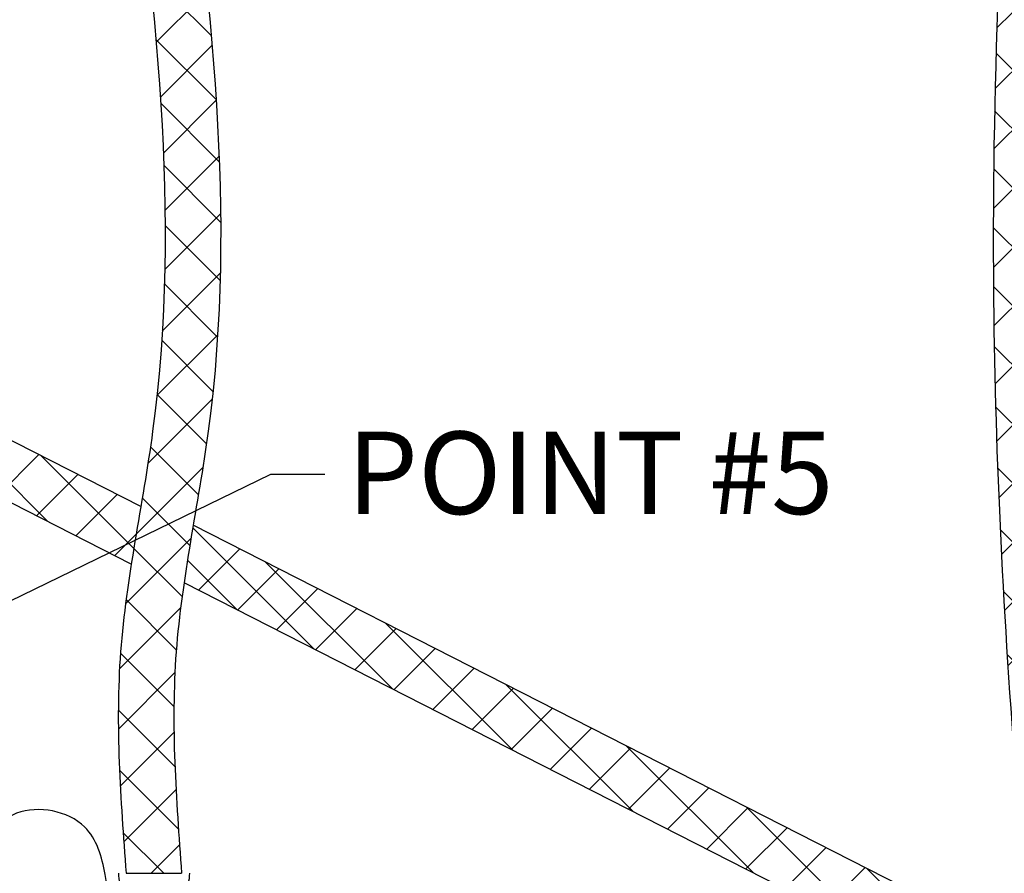
# Model space of a CAD drawing. Extents: x 233 to 344, y -42 to 48.
# Drawn here: x 275 to 287, y -15 to -5 of the extents above; entities that cross this region are included whole.
import ezdxf

# ---------------------------------------------------------------- set-up
doc = ezdxf.new("R2010")
doc.units = 0
doc.header["$LTSCALE"] = 1.5
doc.header["$MEASUREMENT"] = 0
doc.layers.get('0').update_dxf_attribs({"linetype": 'CONTINUOUS'})
doc.layers.add('DIM', color=7, linetype='CONTINUOUS')
doc.layers.add('hose', color=7, linetype='CONTINUOUS')
pattern_1 = [(45, (0, 0), (-0.3535533905932737, 0.3535533905932738), []), (135, (0, 0), (-0.3535533905932738, -0.3535533905932737), [])]

msp = doc.modelspace()

# ---------------------------------------------------------------- hatches: boundary and pattern name
at = {"layer": 'hose', "linetype": 'Continuous'}
h = msp.add_hatch(dxfattribs=at)
h.set_pattern_fill('ANSI37', color=256, scale=4, style=0)
h.set_pattern_definition(pattern_1)
edge = h.paths.add_edge_path()
edge.add_arc((282.4656712500813, -26.33966099253301), 0.897743382878514, 225.3143332256185, 314.6856667743815)
edge.add_spline(control_points=[(283.0969795380813, -26.97793446605726), (283.3199258720768, -26.21585357542293), (283.8613436157074, -24.36516552473104), (285.6779091340417, -23.60137616721009), (286.7464448222864, -23.15210187537997)], knot_values=[0, 0, 0, 0, 2.28067835481568, 5.538551393429893, 5.538551393429893, 5.538551393429893, 5.538551393429893], degree=3, periodic=0)
edge.add_spline(control_points=[(286.7464448222864, -23.15210187537997), (287.3191880161231, -22.68265214183154), (288.7901502111092, -21.47697598901659), (288.1284268321488, -15.14618322712647), (287.5226130776882, -7.920951225344758), (287.950006269926, -1.362609047179016), (288.1169341228649, 1.198896373409994)], knot_values=[0, 0, 0, 0, 2.114648218134707, 5.430998775792624, 17.34379414280542, 24.97850422925686, 24.97850422925686, 24.97850422925686, 24.97850422925686], degree=3, periodic=0)
edge.add_line((288.1169341228649, 1.198896373409994), (286.8543175468648, 1.198896373409994))
edge.add_spline(control_points=[(286.8543175468648, 1.198896373409994), (286.6914326841082, -1.369750594321121), (286.2743909488009, -7.946377609779404), (286.7963312253554, -14.98849108078414), (287.5514242418978, -21.33156140905492), (286.0888225871706, -22.27489274904581), (285.5712155671172, -22.60873274043195)], knot_values=[0, 0, 0, 0, 7.634710086451437, 19.54750545346424, 22.73397765099999, 24.4793212943719, 24.4793212943719, 24.4793212943719, 24.4793212943719], degree=3, periodic=0)
edge.add_spline(control_points=[(285.5712155671172, -22.60873274043195), (284.5031666013706, -23.06416308870973), (282.5111468135943, -23.91358693988025), (282.0488110228933, -26.00695476083292), (281.8343629620813, -26.97793446605726)], knot_values=[0, 0, 0, 0, 3.257873038614213, 6.076264073197888, 6.076264073197888, 6.076264073197888, 6.076264073197888], degree=3, periodic=0)
h = msp.add_hatch(dxfattribs=at)
h.set_pattern_fill('ANSI37', color=256, scale=4, style=0)
h.set_pattern_definition(pattern_1)
edge = h.paths.add_edge_path()
edge.add_line((276.1030289200169, -1.775223941074984), (276.768788920017, -1.775223941074984))
edge.add_spline(control_points=[(276.768788920017, -1.775223941074984), (277.1036983200042, -4.404047521533228), (277.5525804883528, -7.927484095864402), (276.5714915505359, -12.25650733153456), (276.7031870838873, -14.03687528853806), (276.768788920017, -14.92373457672822)], knot_values=[0, 0, 0, 0, 7.856313486547864, 10.52988967524734, 13.18356944175837, 13.18356944175837, 13.18356944175837, 13.18356944175837], degree=3, periodic=0)
edge.add_line((276.768788920017, -14.92373457672822), (276.1030289200169, -14.92373457672822))
edge.add_spline(control_points=[(276.1030289200169, -14.92373457672822), (276.0374270838872, -14.03687528853806), (275.9057315505358, -12.25650733153456), (276.8868204883527, -7.927484095864402), (276.4379383200041, -4.404047521533228), (276.1030289200169, -1.775223941074984)], knot_values=[0, 0, 0, 0, 2.653679766511036, 5.32725595521051, 13.18356944175837, 13.18356944175837, 13.18356944175837, 13.18356944175837], degree=3, periodic=0)

# ---------------------------------------------------------------- linework, layer by layer
at = {"linetype": 'Continuous'}
for p, q in [((268.4766621482461, -14.69933886524791), (277.8387104877935, -10.13918760426151)), ((277.8387104877935, -10.13918760426151), (278.4852481609617, -10.13918760426151))]:
    msp.add_line(p, q, dxfattribs=at)
at = {"layer": 'hose'}
for p, q in [((276.2797318549598, -10.52887670156643), (273.1343914666516, -8.926245726400566)), ((276.1655640577571, -11.21790521708515), (273.3104206272315, -9.763136977770486)), ((286.9470629471829, -15.86706661634443), (276.9077605855137, -10.75178656790428)), ((287.0248922348267, -16.65392253093831), (276.7972961454888, -11.44270203804413))]:
    msp.add_line(p, q, dxfattribs=at)
at = {"layer": 'hose', "linetype": 'Continuous'}
for p, q in [((275.1670970094152, -10.70916084564647), (273.6436746155128, -9.185738451744044)), ((274.5627845499642, -10.40124826821443), (275.0577744914948, -9.906258326683826)), ((276.1955844079018, -11.03054146294647), (275.0853534558476, -9.920310510892278)), ((275.031214400885, -10.6399251984802), (275.5262043423618, -10.14493525700345)), ((275.4996442518058, -10.878602128746), (275.9946341932287, -10.38361218732305)), ((278.3573292960663, -12.23757863004789), (276.9025343483039, -10.78278368228552)), ((275.9680741027265, -11.11727905901179), (276.2234992004216, -10.86185396131682)), ((276.969249881476, -11.53031684263539), (277.4642398227301, -11.0353269013813)), ((277.4376797323968, -11.76899377290121), (276.8388510102654, -11.17016505076984)), ((279.2941889979078, -12.71493249057946), (277.7707666054645, -11.19151009813609)), ((277.4376797323968, -11.76899377290121), (277.932669673597, -11.2740038317009)), ((277.9061095833175, -12.00767070316698), (278.401099524464, -11.51268076202049)), ((278.3745394342382, -12.24634763343283), (278.8695293753309, -11.75135769234009)), ((278.842969285159, -12.48502456369863), (279.3379592261979, -11.99003462265972)), ((280.7358678377329, -13.44950454921798), (279.2124454457993, -11.9260821572843)), ((279.3113991360798, -12.7237014939644), (279.8063890770649, -12.22871155297929)), ((279.7798289870005, -12.9623784242302), (280.2748189279318, -12.46738848329892)), ((280.2482588379212, -13.20105535449602), (280.7432487787988, -12.70606541361849)), ((282.177546677558, -14.18407660785655), (280.654124286134, -12.6606542164325)), ((280.7166886888421, -13.43973228476179), (281.2116786296657, -12.94474234393809)), ((281.1851185397628, -13.67840921502756), (281.6801084805327, -13.18341927425766)), ((281.6535483906836, -13.91708614529335), (282.1485383313996, -13.42209620457726)), ((283.6192255173831, -14.91864866649513), (282.0958031264688, -13.39522627558074)), ((282.1219782416042, -14.15576307555915), (282.6169681822665, -13.66077313489689)), ((282.590408092525, -14.39444000582495), (283.0853980331335, -13.89945006521648)), ((283.0588379434458, -14.63311693609074), (283.5538278840004, -14.13812699553608)), ((285.0609043572082, -15.65322072513368), (283.5374819668035, -14.12979833472892)), ((283.5272677943665, -14.87179386635654), (284.0222577348674, -14.37680392585565)), ((283.9956976452873, -15.11047079662231), (284.4906875857343, -14.61548085617528)), ((284.4641274962081, -15.34914772688813), (284.9591174366013, -14.85415778649491)), ((276.1030289200169, -14.92373457672822), (276.768788920017, -14.92373457672822)), ((286.5025831970333, -16.38779278377223), (284.9791608071382, -14.8643703938771))]:
    msp.add_line(p, q, dxfattribs=at)
at = {"layer": 'hose'}
for centre, start, end in [((276.7838780929728, -14.89353047454426), 182.2400052322025, 200.2385631671917), ((276.0937593871213, -14.89353047454426), 339.7614368328083, 357.7599947677974)]:
    msp.add_arc(centre, 0.7727698498735582, start, end, dxfattribs=at)
at = {"layer": 'hose', "linetype": 'Continuous'}
for points in [[(286.8543175468648, 1.198896373409994), (286.4977415940303, -6.42748230155911), (287.2022114624205, -18.31942981493353), (286.913170043545, -21.49276561875934), (285.5712155671172, -22.60873274043195)], [(276.1030289200169, -1.775223941074984), (276.4216788897745, -9.62507258902275), (276.0372732187405, -12.27086961768117), (276.1030289200169, -14.92373457672822)], [(276.768788920017, -1.775223941074984), (277.0874388897745, -9.62507258902275), (276.7030332187406, -12.27086961768117), (276.768788920017, -14.92373457672822)], [(276.4479323510676, -32.71098431160368), (273.79000672074, -33.4184710901016), (270.0940762802921, -32.22168687618353), (269.5334281465828, -29.24678970798874), (269.4516810386949, -27.52846921873254), (269.0848418034737, -24.39311316637185), (269.0033219010891, -23.5787352104179), (267.0875576472199, -19.99296425947148), (267.1691231209088, -18.43959454159051), (267.2506430232933, -16.68868149239347), (267.6582425352161, -15.71142746720682), (269.3294015106273, -15.75214639915038), (271.4489196236443, -15.54855208089117), (272.9570387942865, -14.89704951125287), (274.2205976067563, -14.61201698764802), (274.7912375744668, -14.20482800967108), (275.6064365983123, -14.36770373744525), (275.8509969564846, -14.93776844319643), (275.8917565821675, -16.07789785469873), (275.810236679783, -17.34018372057318), (275.810236679783, -19.29469142948795), (275.8917565821675, -19.70188040746496), (277.155316045656, -19.62044288503637), (278.4188748581259, -18.92822138345457), (279.967753654451, -18.76534565568039), (281.2313124669209, -18.76534565568039), (282.9024714423321, -19.41684822531863), (283.8399506452637, -20.35338297710319), (284.3290707105896, -21.41207452471843), (284.3698303362726, -25.32108994254804), (284.2879927367945, -29.04155331556836), (284.0434330296408, -30.71102850087834), (283.1059538267091, -31.64756325266291), (280.904915160289, -31.81043898043708), (278.2147570795616, -31.85115791238064), (276.4479323510676, -32.71098431160368)]]:
    msp.add_spline(points, degree=3, dxfattribs=at)

# ---------------------------------------------------------------- texts
at = {"layer": 'DIM', "insert": (278.7482143384016, -9.63078766180648), "char_height": 0.9885, "width": 16.66720833333334, "attachment_point": 1}
msp.add_mtext('POINT #5\\P\\P ', dxfattribs=at)

doc.saveas('drawing.dxf')
